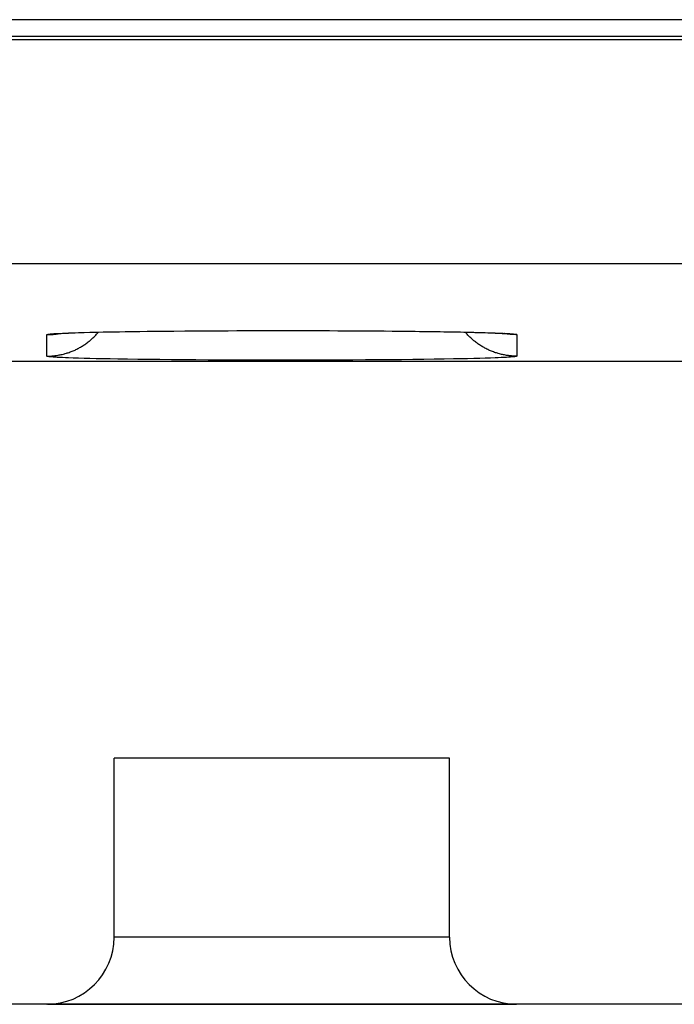
# Model space of a CAD drawing. Units: millimetres. Extents: x -71.9 to -4.6, y -3.6 to 45.4.
# Drawn here: x -49.9 to -47, y -1.5 to 2.9 of the extents above; entities that cross this region are included whole.
import ezdxf

# ---------------------------------------------------------------- set-up
doc = ezdxf.new("R2010")
doc.units = ezdxf.units.MM
doc.header["$LTSCALE"] = 16.335
doc.layers.get('0').update_dxf_attribs({"linetype": 'CONTINUOUS'})
for name, color, linetype in [('ASSI', 7, 'CONTINUOUS'), ('DRAFT', 7, 'CONTINUOUS'), ('RACCORDO', 7, 'CONTINUOUS')]:
    doc.layers.add(name, color=color, linetype=linetype)

msp = doc.modelspace()

# ---------------------------------------------------------------- linework, layer by layer
at = {"color": 7, "linetype": 'CONTINUOUS'}
msp.add_line((-48.0081, -0.4035), (-49.5081, -0.4035), dxfattribs=at)
at = {"layer": 'ASSI', "color": 7, "linetype": 'CONTINUOUS'}
for p, q in [((-21.1581, 2.8965), (-69.0081, 2.8965)), ((-69.0934, 2.8223), (-20.9581, 2.8223)), ((-49.725, 1.4958), (-49.7124, 1.4963)), ((-49.7124, 1.4963), (-49.6982, 1.4969)), ((-49.6982, 1.4969), (-49.6825, 1.4974)), ((-49.6825, 1.4974), (-49.6653, 1.498)), ((-49.6653, 1.498), (-49.6465, 1.4986)), ((-49.6465, 1.4986), (-49.6156, 1.4994)), ((-49.6156, 1.4994), (-49.5812, 1.5002)), ((-49.5812, 1.5002), (-49.5435, 1.501)), ((-49.5435, 1.501), (-49.5025, 1.5018)), ((-49.5025, 1.5018), (-49.4582, 1.5025)), ((-49.4582, 1.5025), (-49.4108, 1.5032)), ((-49.4108, 1.5032), (-49.3602, 1.5039)), ((-49.3602, 1.5039), (-49.3066, 1.5045)), ((-49.3066, 1.5045), (-49.2502, 1.5051)), ((-49.2502, 1.5051), (-49.1911, 1.5056)), ((-49.1911, 1.5056), (-49.1295, 1.5061)), ((-49.1295, 1.5061), (-49.0656, 1.5064)), ((-49.0656, 1.5064), (-48.9996, 1.5068)), ((-48.9996, 1.5068), (-48.9318, 1.507)), ((-48.9318, 1.507), (-48.8625, 1.5072)), ((-48.8625, 1.5072), (-48.792, 1.5072)), ((-48.792, 1.5072), (-48.7205, 1.5072)), ((-48.7205, 1.5072), (-48.6486, 1.5071)), ((-48.6486, 1.5071), (-48.5768, 1.507)), ((-48.5768, 1.507), (-48.5056, 1.5067)), ((-48.5056, 1.5067), (-48.4356, 1.5064)), ((-48.4356, 1.5064), (-48.3673, 1.5059)), ((-48.3673, 1.5059), (-48.3012, 1.5054)), ((-48.3012, 1.5054), (-48.2377, 1.5048)), ((-48.2377, 1.5048), (-48.1772, 1.5042)), ((-48.1772, 1.5042), (-48.1388, 1.5037)), ((-48.1388, 1.5037), (-48.102, 1.5032)), ((-48.102, 1.5032), (-48.067, 1.5027)), ((-48.067, 1.5027), (-48.0337, 1.5021)), ((-48.0337, 1.5021), (-48.0022, 1.5016)), ((-48.0022, 1.5016), (-47.9726, 1.501)), ((-47.9726, 1.501), (-47.9449, 1.5004)), ((-47.9449, 1.5004), (-47.9191, 1.4999)), ((-47.9191, 1.4999), (-47.8951, 1.4993)), ((-47.8951, 1.4993), (-47.8729, 1.4987)), ((-47.8729, 1.4987), (-47.8525, 1.4981)), ((-47.8525, 1.4981), (-47.8339, 1.4975)), ((-47.8339, 1.4975), (-47.8171, 1.4969)), ((-47.8171, 1.4969), (-47.8021, 1.4963)), ((-47.8021, 1.4963), (-47.7889, 1.4957)), ((-49.7529, 1.4943), (-49.7453, 1.4947)), ((-49.7453, 1.4947), (-49.736, 1.4953)), ((-49.736, 1.4953), (-49.725, 1.4958)), ((-47.7889, 1.4957), (-47.7775, 1.4951)), ((-47.7775, 1.4951), (-47.768, 1.4946)), ((-53.3581, 1.3711), (-23.1581, 1.3711)), ((-48.0081, -0.4035), (-49.5081, -0.4035)), ((-49.5081, -1.2035), (-49.5081, -0.4035)), ((-48.0081, -1.2035), (-48.0081, -0.4035)), ((-49.8081, -1.5035), (-52.2581, -1.5035)), ((-47.7083, -1.5035), (-49.8078, -1.5035)), ((-46.3081, -1.5035), (-47.7081, -1.5035))]:
    msp.add_line(p, q, dxfattribs=at)
at = {"layer": 'ASSI', "color": 253, "linetype": 'CONTINUOUS'}
for p, q in [((-69.2971, 2.8076), (-17.9275, 2.8076)), ((-69.2971, 1.8077), (-18.2154, 1.8077)), ((-49.7392, 1.4955), (-49.7258, 1.4961)), ((-49.7258, 1.4961), (-49.7114, 1.4966)), ((-49.7114, 1.4966), (-49.6903, 1.4974)), ((-49.6903, 1.4974), (-49.6674, 1.4981)), ((-49.6674, 1.4981), (-49.6425, 1.4988)), ((-49.6425, 1.4988), (-49.6159, 1.4995)), ((-49.6159, 1.4995), (-49.5874, 1.5002)), ((-49.5874, 1.5002), (-49.5572, 1.5009)), ((-49.5572, 1.5009), (-49.5254, 1.5015)), ((-49.5254, 1.5015), (-49.4834, 1.5022)), ((-49.4834, 1.5022), (-49.4391, 1.5029)), ((-49.4391, 1.5029), (-49.3925, 1.5036)), ((-49.3925, 1.5036), (-49.3439, 1.5042)), ((-49.3439, 1.5042), (-49.2934, 1.5047)), ((-49.2934, 1.5047), (-49.2517, 1.5051)), ((-49.2411, 1.5052), (-49.1873, 1.5057)), ((-49.1873, 1.5057), (-49.1321, 1.5061)), ((-49.1209, 1.5062), (-49.0757, 1.5064)), ((-49.0643, 1.5065), (-49.0066, 1.5068)), ((-48.995, 1.5068), (-48.9365, 1.507)), ((-48.9247, 1.5071), (-48.8654, 1.5072)), ((-48.8535, 1.5072), (-48.7939, 1.5073)), ((-48.782, 1.5073), (-48.7222, 1.5073)), ((-48.7103, 1.5073), (-48.6507, 1.5072)), ((-48.6388, 1.5072), (-48.5797, 1.507)), ((-48.5679, 1.507), (-48.5095, 1.5068)), ((-48.4979, 1.5067), (-48.4404, 1.5064)), ((-48.4291, 1.5064), (-48.3729, 1.506)), ((-48.3618, 1.5059), (-48.3071, 1.5055)), ((-48.2964, 1.5054), (-48.2435, 1.5049)), ((-48.2435, 1.5049), (-48.1922, 1.5044)), ((-48.1922, 1.5044), (-48.1428, 1.5038)), ((-48.1428, 1.5038), (-48.0954, 1.5032)), ((-48.0954, 1.5032), (-48.0502, 1.5025)), ((-48.0502, 1.5025), (-48.0072, 1.5018)), ((-48.0072, 1.5018), (-47.9746, 1.5012)), ((-47.9746, 1.5012), (-47.9436, 1.5005)), ((-47.9436, 1.5005), (-47.9142, 1.4999)), ((-47.9142, 1.4999), (-47.8867, 1.4992)), ((-47.8867, 1.4992), (-47.8609, 1.4985)), ((-47.8609, 1.4985), (-47.837, 1.4978)), ((-47.837, 1.4978), (-47.815, 1.497)), ((-47.815, 1.497), (-47.795, 1.4963)), ((-47.795, 1.4963), (-47.7813, 1.4957)), ((-49.8081, 1.393), (-49.8081, 1.489)), ((-49.7861, 1.4927), (-49.781, 1.4931)), ((-49.781, 1.4931), (-49.7753, 1.4935)), ((-49.7753, 1.4935), (-49.7691, 1.4939)), ((-49.7691, 1.4939), (-49.7624, 1.4943)), ((-49.7624, 1.4943), (-49.7514, 1.4949)), ((-49.7514, 1.4949), (-49.7392, 1.4955)), ((-47.7813, 1.4957), (-47.7687, 1.4951)), ((-47.7687, 1.4951), (-47.7572, 1.4945)), ((-47.7572, 1.4945), (-47.7503, 1.4941)), ((-47.7503, 1.4941), (-47.7438, 1.4937)), ((-47.7438, 1.4937), (-47.7379, 1.4933)), ((-47.7081, 1.489), (-47.7081, 1.393)), ((-49.7753, 1.3884), (-49.781, 1.3888)), ((-49.7691, 1.388), (-49.7753, 1.3884)), ((-49.7624, 1.3876), (-49.7691, 1.388)), ((-49.7552, 1.3872), (-49.7624, 1.3876)), ((-49.7258, 1.3859), (-49.7392, 1.3864)), ((-49.7114, 1.3853), (-49.7258, 1.3859)), ((-49.6903, 1.3845), (-49.7114, 1.3853)), ((-49.6674, 1.3838), (-49.6903, 1.3845)), ((-49.6425, 1.3831), (-49.6674, 1.3838)), ((-49.6159, 1.3824), (-49.6425, 1.3831)), ((-49.5874, 1.3817), (-49.6159, 1.3824)), ((-49.5572, 1.3811), (-49.5874, 1.3817)), ((-49.5254, 1.3805), (-49.5572, 1.3811)), ((-49.492, 1.3799), (-49.5254, 1.3805)), ((-49.4481, 1.3791), (-49.492, 1.3799)), ((-49.402, 1.3785), (-49.4481, 1.3791)), ((-49.3537, 1.3779), (-49.402, 1.3785)), ((-49.3036, 1.3773), (-49.3537, 1.3779)), ((-49.2517, 1.3768), (-49.3036, 1.3773)), ((-49.1982, 1.3763), (-49.2517, 1.3768)), ((-49.1432, 1.3759), (-49.1982, 1.3763)), ((-49.087, 1.3756), (-49.1432, 1.3759)), ((-49.0298, 1.3753), (-49.087, 1.3756)), ((-48.9717, 1.375), (-49.0298, 1.3753)), ((-48.9128, 1.3748), (-48.9717, 1.375)), ((-48.8535, 1.3747), (-48.9128, 1.3748)), ((-48.7939, 1.3746), (-48.8535, 1.3747)), ((-48.7342, 1.3746), (-48.7939, 1.3746)), ((-48.6745, 1.3747), (-48.7342, 1.3746)), ((-48.6151, 1.3748), (-48.6745, 1.3747)), ((-48.5562, 1.375), (-48.6151, 1.3748)), ((-48.4979, 1.3752), (-48.5562, 1.375)), ((-48.4404, 1.3755), (-48.4979, 1.3752)), ((-48.384, 1.3758), (-48.4404, 1.3755)), ((-48.3288, 1.3762), (-48.384, 1.3758)), ((-48.275, 1.3767), (-48.3288, 1.3762)), ((-48.2228, 1.3772), (-48.275, 1.3767)), ((-48.1722, 1.3778), (-48.2228, 1.3772)), ((-48.1236, 1.3784), (-48.1722, 1.3778)), ((-48.0771, 1.379), (-48.1236, 1.3784)), ((-48.0327, 1.3797), (-48.0771, 1.379)), ((-47.9907, 1.3805), (-48.0327, 1.3797)), ((-47.9589, 1.3811), (-47.9907, 1.3805)), ((-47.9287, 1.3817), (-47.9589, 1.3811)), ((-47.9002, 1.3824), (-47.9287, 1.3817)), ((-47.8736, 1.3831), (-47.9002, 1.3824)), ((-47.8487, 1.3838), (-47.8736, 1.3831)), ((-47.8258, 1.3845), (-47.8487, 1.3838)), ((-47.8048, 1.3853), (-47.8258, 1.3845)), ((-47.7903, 1.3859), (-47.8048, 1.3853)), ((-47.7769, 1.3864), (-47.7903, 1.3859)), ((-47.7647, 1.387), (-47.7769, 1.3864)), ((-47.7537, 1.3876), (-47.7647, 1.387)), ((-47.747, 1.388), (-47.7537, 1.3876)), ((-47.7408, 1.3884), (-47.747, 1.388)), ((-47.7351, 1.3888), (-47.7408, 1.3884)), ((-47.73, 1.3892), (-47.7351, 1.3888)), ((-48.0081, -1.2035), (-49.5081, -1.2035))]:
    msp.add_line(p, q, dxfattribs=at)
for points in [[(-49.8081, 1.393), (-49.8034, 1.393), (-49.7988, 1.3931), (-49.7942, 1.3933), (-49.7896, 1.3935), (-49.785, 1.3938), (-49.7804, 1.3942), (-49.7758, 1.3947), (-49.7712, 1.3952), (-49.7666, 1.3958), (-49.762, 1.3965), (-49.7575, 1.3973), (-49.7529, 1.3981), (-49.7484, 1.399), (-49.7439, 1.3999), (-49.7394, 1.4009), (-49.7349, 1.402), (-49.7304, 1.4032), (-49.726, 1.4044), (-49.7215, 1.4057), (-49.7171, 1.4071), (-49.7127, 1.4085), (-49.7083, 1.41), (-49.704, 1.4116), (-49.6997, 1.4132), (-49.6954, 1.4149), (-49.6911, 1.4167), (-49.6869, 1.4185), (-49.6827, 1.4204), (-49.6785, 1.4224), (-49.6743, 1.4244), (-49.6702, 1.4265), (-49.6661, 1.4287), (-49.6621, 1.4309), (-49.6581, 1.4331), (-49.6541, 1.4355), (-49.6501, 1.4379), (-49.6462, 1.4404), (-49.6423, 1.4429), (-49.6385, 1.4455), (-49.6347, 1.4481), (-49.631, 1.4508), (-49.6273, 1.4535), (-49.6236, 1.4564), (-49.62, 1.4592), (-49.6164, 1.4621), (-49.6129, 1.4651), (-49.6094, 1.4682), (-49.6059, 1.4712), (-49.6026, 1.4744), (-49.5992, 1.4776), (-49.5959, 1.4808), (-49.5927, 1.4841), (-49.5895, 1.4874), (-49.5864, 1.4908), (-49.5833, 1.4943), (-49.5802, 1.4978), (-49.5781, 1.5003)], [(-47.7081, 1.393), (-47.7127, 1.393), (-47.7173, 1.3931), (-47.7219, 1.3933), (-47.7265, 1.3935), (-47.7311, 1.3938), (-47.7357, 1.3942), (-47.7403, 1.3947), (-47.7449, 1.3952), (-47.7495, 1.3958), (-47.7541, 1.3965), (-47.7586, 1.3973), (-47.7632, 1.3981), (-47.7677, 1.399), (-47.7722, 1.3999), (-47.7767, 1.4009), (-47.7812, 1.402), (-47.7857, 1.4032), (-47.7902, 1.4044), (-47.7946, 1.4057), (-47.799, 1.4071), (-47.8034, 1.4085), (-47.8078, 1.41), (-47.8121, 1.4116), (-47.8164, 1.4132), (-47.8207, 1.4149), (-47.825, 1.4167), (-47.8292, 1.4185), (-47.8334, 1.4204), (-47.8376, 1.4224), (-47.8418, 1.4244), (-47.8459, 1.4265), (-47.85, 1.4287), (-47.854, 1.4309), (-47.8581, 1.4331), (-47.862, 1.4355), (-47.866, 1.4379), (-47.8699, 1.4404), (-47.8738, 1.4429), (-47.8776, 1.4455), (-47.8814, 1.4481), (-47.8851, 1.4508), (-47.8888, 1.4535), (-47.8925, 1.4564), (-47.8961, 1.4592), (-47.8997, 1.4621), (-47.9032, 1.4651), (-47.9067, 1.4682), (-47.9102, 1.4712), (-47.9136, 1.4744), (-47.9169, 1.4776), (-47.9202, 1.4808), (-47.9234, 1.4841), (-47.9266, 1.4874), (-47.9298, 1.4908), (-47.9328, 1.4943), (-47.9359, 1.4978), (-47.938, 1.5003)], [(-49.8081, 1.489), (-49.8034, 1.489), (-49.7988, 1.4891), (-49.7942, 1.4893), (-49.7896, 1.4895), (-49.785, 1.4899), (-49.7804, 1.4902), (-49.7758, 1.4907), (-49.7712, 1.4912), (-49.7666, 1.4918), (-49.762, 1.4925), (-49.7575, 1.4933), (-49.7529, 1.4941), (-49.7513, 1.4944)], [(-49.8081, 1.489), (-49.808, 1.4892), (-49.8078, 1.4894), (-49.8074, 1.4896), (-49.807, 1.4898), (-49.8064, 1.49), (-49.8056, 1.4902), (-49.8047, 1.4904), (-49.8037, 1.4906), (-49.8026, 1.4908), (-49.8013, 1.491), (-49.7998, 1.4913), (-49.7983, 1.4915), (-49.7966, 1.4917), (-49.7948, 1.4919), (-49.7928, 1.4921), (-49.7907, 1.4923), (-49.7885, 1.4925), (-49.7861, 1.4927)], [(-47.7081, 1.489), (-47.7127, 1.489), (-47.7173, 1.4891), (-47.7219, 1.4893), (-47.7265, 1.4895), (-47.7311, 1.4899), (-47.7357, 1.4902), (-47.7403, 1.4907), (-47.7449, 1.4912), (-47.7495, 1.4918), (-47.7541, 1.4925), (-47.7586, 1.4933), (-47.7632, 1.4941), (-47.7648, 1.4944)], [(-47.7379, 1.4933), (-47.7325, 1.4929), (-47.73, 1.4927), (-47.7276, 1.4925), (-47.7254, 1.4923), (-47.7233, 1.4921), (-47.7214, 1.4919), (-47.7195, 1.4917), (-47.7178, 1.4915), (-47.7163, 1.4913), (-47.7148, 1.491), (-47.7136, 1.4908), (-47.7124, 1.4906), (-47.7114, 1.4904), (-47.7105, 1.4902), (-47.7098, 1.49), (-47.7091, 1.4898), (-47.7087, 1.4896), (-47.7083, 1.4894), (-47.7081, 1.4892), (-47.7081, 1.489)], [(-49.781, 1.3888), (-49.7861, 1.3892), (-49.7885, 1.3894), (-49.7907, 1.3896), (-49.7928, 1.3898), (-49.7948, 1.3901), (-49.7966, 1.3903), (-49.7983, 1.3905), (-49.7998, 1.3907), (-49.8013, 1.3909), (-49.8026, 1.3911), (-49.8037, 1.3913), (-49.8047, 1.3915), (-49.8056, 1.3917), (-49.8064, 1.3919), (-49.807, 1.3921), (-49.8074, 1.3923), (-49.8078, 1.3925), (-49.808, 1.3928), (-49.8081, 1.393)], [(-49.7392, 1.3864), (-49.7514, 1.387), (-49.7552, 1.3872)], [(-47.7081, 1.393), (-47.7081, 1.3928), (-47.7083, 1.3925), (-47.7087, 1.3923), (-47.7091, 1.3921), (-47.7098, 1.3919), (-47.7105, 1.3917), (-47.7114, 1.3915), (-47.7124, 1.3913), (-47.7136, 1.3911), (-47.7148, 1.3909), (-47.7163, 1.3907), (-47.7178, 1.3905), (-47.7195, 1.3903), (-47.7214, 1.3901), (-47.7233, 1.3898), (-47.7254, 1.3896), (-47.7276, 1.3894), (-47.73, 1.3892)]]:
    msp.add_lwpolyline(points, dxfattribs=at)
at = {"layer": 'ASSI', "color": 7, "linetype": 'CONTINUOUS'}
for points in [[(-49.7625, 1.4936), (-49.7617, 1.4936), (-49.7603, 1.4938), (-49.7584, 1.4939), (-49.7559, 1.4941), (-49.7529, 1.4943)], [(-47.768, 1.4946), (-47.7641, 1.4943), (-47.7608, 1.4941), (-47.7579, 1.4939), (-47.7558, 1.4938), (-47.755, 1.4937)]]:
    msp.add_lwpolyline(points, dxfattribs=at)
for centre, start, end in [((-49.8081, -1.2035), 270, 360), ((-47.7081, -1.2035), 180, 270)]:
    msp.add_arc(centre, 0.3, start, end, dxfattribs=at)
at = {"layer": 'DRAFT', "color": 7, "linetype": 'CONTINUOUS'}
msp.add_line((-53.3581, 1.3711), (-23.1581, 1.3711), dxfattribs=at)
at = {"layer": 'RACCORDO', "color": 7, "linetype": 'CONTINUOUS'}
for p, q in [((-21.3422, 2.8965), (-69.0081, 2.8965)), ((-69.0934, 2.8223), (-20.9581, 2.8223)), ((-49.7305, 1.4955), (-49.7184, 1.4961)), ((-49.7184, 1.4961), (-49.7124, 1.4963)), ((-47.8043, 1.4963), (-47.7902, 1.4957)), ((-49.7626, 1.4936), (-49.7623, 1.4936)), ((-49.7623, 1.4936), (-49.7618, 1.4936)), ((-49.7618, 1.4936), (-49.761, 1.4937)), ((-49.761, 1.4937), (-49.7595, 1.4938)), ((-49.7595, 1.4938), (-49.7574, 1.494)), ((-49.7574, 1.494), (-49.7549, 1.4942)), ((-49.7549, 1.4942), (-49.7509, 1.4944)), ((-49.7509, 1.4944), (-49.746, 1.4947)), ((-49.746, 1.4947), (-49.739, 1.4951)), ((-49.739, 1.4951), (-49.7305, 1.4955)), ((-47.7902, 1.4957), (-47.7804, 1.4953)), ((-47.7804, 1.4953), (-47.7736, 1.4949)), ((-47.7736, 1.4949), (-47.7678, 1.4946)), ((-47.7678, 1.4946), (-47.7631, 1.4943)), ((-47.7631, 1.4943), (-47.7601, 1.4941)), ((-47.7601, 1.4941), (-47.7576, 1.4939)), ((-47.7576, 1.4939), (-47.7561, 1.4938)), ((-47.7561, 1.4938), (-47.7551, 1.4937)), ((-47.7551, 1.4937), (-47.7537, 1.4936)), ((-49.5081, -1.2035), (-49.5081, -0.4035)), ((-48.0081, -1.2035), (-48.0081, -0.4035)), ((-49.8081, -1.5035), (-52.2581, -1.5035)), ((-49.8051, -1.5035), (-47.711, -1.5035)), ((-46.3081, -1.5035), (-47.7081, -1.5035))]:
    msp.add_line(p, q, dxfattribs=at)
at = {"layer": 'RACCORDO', "color": 253, "linetype": 'CONTINUOUS'}
for p, q in [((-69.2971, 2.8076), (-17.9275, 2.8076)), ((-69.2971, 1.8077), (-18.2154, 1.8077)), ((-49.7392, 1.4955), (-49.7258, 1.4961)), ((-49.7258, 1.4961), (-49.7114, 1.4966)), ((-49.7114, 1.4966), (-49.6903, 1.4974)), ((-49.6903, 1.4974), (-49.6674, 1.4981)), ((-49.6674, 1.4981), (-49.6425, 1.4988)), ((-49.6425, 1.4988), (-49.6159, 1.4995)), ((-49.6159, 1.4995), (-49.5874, 1.5002)), ((-49.5874, 1.5002), (-49.5572, 1.5009)), ((-49.5572, 1.5009), (-49.5254, 1.5015)), ((-49.5254, 1.5015), (-49.4834, 1.5022)), ((-49.4834, 1.5022), (-49.4391, 1.5029)), ((-49.4391, 1.5029), (-49.3925, 1.5036)), ((-49.3925, 1.5036), (-49.3439, 1.5042)), ((-49.3439, 1.5042), (-49.2934, 1.5047)), ((-49.2934, 1.5047), (-49.2411, 1.5052)), ((-49.2411, 1.5052), (-49.1873, 1.5057)), ((-49.1873, 1.5057), (-49.1321, 1.5061)), ((-49.1321, 1.5061), (-49.0757, 1.5064)), ((-49.0757, 1.5064), (-49.0182, 1.5067)), ((-49.0182, 1.5067), (-48.96, 1.5069)), ((-48.96, 1.5069), (-48.901, 1.5071)), ((-48.901, 1.5071), (-48.8416, 1.5072)), ((-48.8416, 1.5072), (-48.782, 1.5073)), ((-48.782, 1.5073), (-48.7222, 1.5073)), ((-48.7222, 1.5073), (-48.6626, 1.5072)), ((-48.6626, 1.5072), (-48.6033, 1.5071)), ((-48.6033, 1.5071), (-48.5444, 1.5069)), ((-48.5444, 1.5069), (-48.4863, 1.5067)), ((-48.4863, 1.5067), (-48.4291, 1.5064)), ((-48.4291, 1.5064), (-48.3729, 1.506)), ((-48.3729, 1.506), (-48.3179, 1.5056)), ((-48.3179, 1.5056), (-48.2644, 1.5051)), ((-48.2644, 1.5051), (-48.2125, 1.5046)), ((-48.2125, 1.5046), (-48.1624, 1.5041)), ((-48.1624, 1.5041), (-48.1141, 1.5034)), ((-48.1141, 1.5034), (-48.068, 1.5028)), ((-48.068, 1.5028), (-48.0241, 1.5021)), ((-48.0241, 1.5021), (-47.9907, 1.5015)), ((-47.9907, 1.5015), (-47.9589, 1.5009)), ((-47.9589, 1.5009), (-47.9287, 1.5002)), ((-47.9287, 1.5002), (-47.9002, 1.4995)), ((-47.9002, 1.4995), (-47.8736, 1.4988)), ((-47.8736, 1.4988), (-47.8487, 1.4981)), ((-47.8487, 1.4981), (-47.8258, 1.4974)), ((-47.8258, 1.4974), (-47.8048, 1.4966)), ((-47.8048, 1.4966), (-47.7903, 1.4961)), ((-47.7903, 1.4961), (-47.7769, 1.4955)), ((-49.8081, 1.393), (-49.8081, 1.489)), ((-49.7861, 1.4927), (-49.781, 1.4931)), ((-49.781, 1.4931), (-49.7753, 1.4935)), ((-49.7753, 1.4935), (-49.7691, 1.4939)), ((-49.7691, 1.4939), (-49.7624, 1.4943)), ((-49.7624, 1.4943), (-49.7514, 1.4949)), ((-49.7514, 1.4949), (-49.7392, 1.4955)), ((-47.7769, 1.4955), (-47.7647, 1.4949)), ((-47.7647, 1.4949), (-47.7537, 1.4943)), ((-47.7537, 1.4943), (-47.747, 1.4939)), ((-47.7081, 1.489), (-47.7081, 1.393)), ((-49.7753, 1.3884), (-49.781, 1.3888)), ((-49.7691, 1.388), (-49.7753, 1.3884)), ((-49.7624, 1.3876), (-49.7691, 1.388)), ((-49.7552, 1.3872), (-49.7624, 1.3876)), ((-49.7258, 1.3859), (-49.7392, 1.3864)), ((-49.7114, 1.3853), (-49.7258, 1.3859)), ((-49.6903, 1.3845), (-49.7114, 1.3853)), ((-49.6674, 1.3838), (-49.6903, 1.3845)), ((-49.6425, 1.3831), (-49.6674, 1.3838)), ((-49.6159, 1.3824), (-49.6425, 1.3831)), ((-49.5874, 1.3817), (-49.6159, 1.3824)), ((-49.5572, 1.3811), (-49.5874, 1.3817)), ((-49.5254, 1.3805), (-49.5572, 1.3811)), ((-49.492, 1.3799), (-49.5254, 1.3805)), ((-49.4481, 1.3791), (-49.492, 1.3799)), ((-49.402, 1.3785), (-49.4481, 1.3791)), ((-49.3537, 1.3779), (-49.402, 1.3785)), ((-49.3036, 1.3773), (-49.3537, 1.3779)), ((-49.2517, 1.3768), (-49.3036, 1.3773)), ((-49.1982, 1.3763), (-49.2517, 1.3768)), ((-49.1432, 1.3759), (-49.1982, 1.3763)), ((-49.087, 1.3756), (-49.1432, 1.3759)), ((-49.0298, 1.3753), (-49.087, 1.3756)), ((-48.9717, 1.375), (-49.0298, 1.3753)), ((-48.9128, 1.3748), (-48.9717, 1.375)), ((-48.8535, 1.3747), (-48.9128, 1.3748)), ((-48.7939, 1.3746), (-48.8535, 1.3747)), ((-48.7342, 1.3746), (-48.7939, 1.3746)), ((-48.6745, 1.3747), (-48.7342, 1.3746)), ((-48.6151, 1.3748), (-48.6745, 1.3747)), ((-48.5562, 1.375), (-48.6151, 1.3748)), ((-48.4979, 1.3752), (-48.5562, 1.375)), ((-48.4404, 1.3755), (-48.4979, 1.3752)), ((-48.384, 1.3758), (-48.4404, 1.3755)), ((-48.3288, 1.3762), (-48.384, 1.3758)), ((-48.275, 1.3767), (-48.3288, 1.3762)), ((-48.2228, 1.3772), (-48.275, 1.3767)), ((-48.1722, 1.3778), (-48.2228, 1.3772)), ((-48.1236, 1.3784), (-48.1722, 1.3778)), ((-48.0771, 1.379), (-48.1236, 1.3784)), ((-48.0327, 1.3797), (-48.0771, 1.379)), ((-47.9907, 1.3805), (-48.0327, 1.3797)), ((-47.9589, 1.3811), (-47.9907, 1.3805)), ((-47.9287, 1.3817), (-47.9589, 1.3811)), ((-47.9002, 1.3824), (-47.9287, 1.3817)), ((-47.8736, 1.3831), (-47.9002, 1.3824)), ((-47.8487, 1.3838), (-47.8736, 1.3831)), ((-47.8258, 1.3845), (-47.8487, 1.3838)), ((-47.8048, 1.3853), (-47.8258, 1.3845)), ((-47.7903, 1.3859), (-47.8048, 1.3853)), ((-47.7769, 1.3864), (-47.7903, 1.3859)), ((-47.7647, 1.387), (-47.7769, 1.3864)), ((-47.7537, 1.3876), (-47.7647, 1.387)), ((-47.747, 1.388), (-47.7537, 1.3876)), ((-47.7408, 1.3884), (-47.747, 1.388)), ((-47.7351, 1.3888), (-47.7408, 1.3884)), ((-47.73, 1.3892), (-47.7351, 1.3888)), ((-48.0081, -1.2035), (-49.5081, -1.2035))]:
    msp.add_line(p, q, dxfattribs=at)
for points in [[(-49.8081, 1.393), (-49.8034, 1.393), (-49.7988, 1.3931), (-49.7942, 1.3933), (-49.7896, 1.3935), (-49.785, 1.3938), (-49.7804, 1.3942), (-49.7758, 1.3947), (-49.7712, 1.3952), (-49.7666, 1.3958), (-49.762, 1.3965), (-49.7575, 1.3973), (-49.7529, 1.3981), (-49.7484, 1.399), (-49.7439, 1.3999), (-49.7394, 1.4009), (-49.7349, 1.402), (-49.7304, 1.4032), (-49.726, 1.4044), (-49.7215, 1.4057), (-49.7171, 1.4071), (-49.7127, 1.4085), (-49.7083, 1.41), (-49.704, 1.4116), (-49.6997, 1.4132), (-49.6954, 1.4149), (-49.6911, 1.4167), (-49.6869, 1.4185), (-49.6827, 1.4204), (-49.6785, 1.4224), (-49.6743, 1.4244), (-49.6702, 1.4265), (-49.6661, 1.4287), (-49.6621, 1.4309), (-49.6581, 1.4331), (-49.6541, 1.4355), (-49.6501, 1.4379), (-49.6462, 1.4404), (-49.6423, 1.4429), (-49.6385, 1.4455), (-49.6347, 1.4481), (-49.631, 1.4508), (-49.6273, 1.4535), (-49.6236, 1.4564), (-49.62, 1.4592), (-49.6164, 1.4621), (-49.6129, 1.4651), (-49.6094, 1.4682), (-49.6059, 1.4712), (-49.6026, 1.4744), (-49.5992, 1.4776), (-49.5959, 1.4808), (-49.5927, 1.4841), (-49.5895, 1.4874), (-49.5864, 1.4908), (-49.5833, 1.4943), (-49.5802, 1.4978), (-49.5781, 1.5003)], [(-47.7081, 1.393), (-47.7127, 1.393), (-47.7173, 1.3931), (-47.7219, 1.3933), (-47.7265, 1.3935), (-47.7311, 1.3938), (-47.7357, 1.3942), (-47.7403, 1.3947), (-47.7449, 1.3952), (-47.7495, 1.3958), (-47.7541, 1.3965), (-47.7586, 1.3973), (-47.7632, 1.3981), (-47.7677, 1.399), (-47.7722, 1.3999), (-47.7767, 1.4009), (-47.7812, 1.402), (-47.7857, 1.4032), (-47.7902, 1.4044), (-47.7946, 1.4057), (-47.799, 1.4071), (-47.8034, 1.4085), (-47.8078, 1.41), (-47.8121, 1.4116), (-47.8164, 1.4132), (-47.8207, 1.4149), (-47.825, 1.4167), (-47.8292, 1.4185), (-47.8334, 1.4204), (-47.8376, 1.4224), (-47.8418, 1.4244), (-47.8459, 1.4265), (-47.85, 1.4287), (-47.854, 1.4309), (-47.8581, 1.4331), (-47.862, 1.4355), (-47.866, 1.4379), (-47.8699, 1.4404), (-47.8738, 1.4429), (-47.8776, 1.4455), (-47.8814, 1.4481), (-47.8851, 1.4508), (-47.8888, 1.4535), (-47.8925, 1.4564), (-47.8961, 1.4592), (-47.8997, 1.4621), (-47.9032, 1.4651), (-47.9067, 1.4682), (-47.9102, 1.4712), (-47.9136, 1.4744), (-47.9169, 1.4776), (-47.9202, 1.4808), (-47.9234, 1.4841), (-47.9266, 1.4874), (-47.9298, 1.4908), (-47.9328, 1.4943), (-47.9359, 1.4978), (-47.938, 1.5003)], [(-49.8081, 1.489), (-49.808, 1.4892), (-49.8078, 1.4894), (-49.8074, 1.4896), (-49.807, 1.4898), (-49.8064, 1.49), (-49.8056, 1.4902), (-49.8047, 1.4904), (-49.8037, 1.4906), (-49.8026, 1.4908), (-49.8013, 1.491), (-49.7998, 1.4913), (-49.7983, 1.4915), (-49.7966, 1.4917), (-49.7948, 1.4919), (-49.7928, 1.4921), (-49.7907, 1.4923), (-49.7885, 1.4925), (-49.7861, 1.4927)], [(-49.8081, 1.489), (-49.8034, 1.489), (-49.7988, 1.4891), (-49.7942, 1.4893), (-49.7896, 1.4895), (-49.785, 1.4899), (-49.7804, 1.4902), (-49.7758, 1.4907), (-49.7712, 1.4912), (-49.7666, 1.4918), (-49.762, 1.4925)], [(-49.762, 1.4925), (-49.7575, 1.4933), (-49.7529, 1.4941), (-49.7513, 1.4944)], [(-47.7541, 1.4925), (-47.7586, 1.4933), (-47.7632, 1.4941), (-47.7648, 1.4944)], [(-47.7081, 1.489), (-47.7127, 1.489), (-47.7173, 1.4891), (-47.7219, 1.4893), (-47.7265, 1.4895), (-47.7311, 1.4899), (-47.7357, 1.4902), (-47.7403, 1.4907), (-47.7449, 1.4912), (-47.7495, 1.4918), (-47.7541, 1.4925)], [(-47.747, 1.4939), (-47.7408, 1.4935), (-47.7379, 1.4933)], [(-47.7379, 1.4933), (-47.7325, 1.4929), (-47.73, 1.4927), (-47.7276, 1.4925), (-47.7254, 1.4923), (-47.7233, 1.4921), (-47.7214, 1.4919), (-47.7195, 1.4917), (-47.7178, 1.4915), (-47.7163, 1.4913), (-47.7148, 1.491), (-47.7136, 1.4908), (-47.7124, 1.4906), (-47.7114, 1.4904), (-47.7105, 1.4902), (-47.7098, 1.49), (-47.7091, 1.4898), (-47.7087, 1.4896), (-47.7083, 1.4894), (-47.7081, 1.4892), (-47.7081, 1.489)], [(-49.781, 1.3888), (-49.7861, 1.3892), (-49.7885, 1.3894), (-49.7907, 1.3896), (-49.7928, 1.3898), (-49.7948, 1.3901), (-49.7966, 1.3903), (-49.7983, 1.3905), (-49.7998, 1.3907), (-49.8013, 1.3909), (-49.8026, 1.3911), (-49.8037, 1.3913), (-49.8047, 1.3915), (-49.8056, 1.3917), (-49.8064, 1.3919), (-49.807, 1.3921), (-49.8074, 1.3923), (-49.8078, 1.3925), (-49.808, 1.3928), (-49.8081, 1.393)], [(-49.7392, 1.3864), (-49.7514, 1.387), (-49.7552, 1.3872)], [(-47.7081, 1.393), (-47.7081, 1.3928), (-47.7083, 1.3925), (-47.7087, 1.3923), (-47.7091, 1.3921), (-47.7098, 1.3919), (-47.7105, 1.3917), (-47.7114, 1.3915), (-47.7124, 1.3913), (-47.7136, 1.3911), (-47.7148, 1.3909), (-47.7163, 1.3907), (-47.7178, 1.3905), (-47.7195, 1.3903), (-47.7214, 1.3901), (-47.7233, 1.3898), (-47.7254, 1.3896), (-47.7276, 1.3894), (-47.73, 1.3892)]]:
    msp.add_lwpolyline(points, dxfattribs=at)
at = {"layer": 'RACCORDO', "color": 7, "linetype": 'CONTINUOUS'}
for centre, start, end in [((-49.8081, -1.2035), 270, 360), ((-47.7081, -1.2035), 180, 270)]:
    msp.add_arc(centre, 0.3, start, end, dxfattribs=at)

doc.saveas('drawing.dxf')
